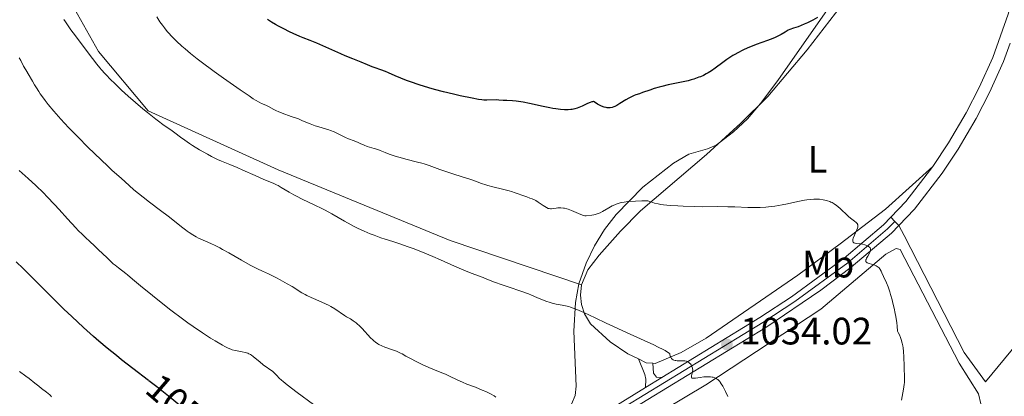
# Model space of a CAD drawing. Units: metres. Extents: x 647835 to 654736, y 4753159 to 4757935.
# Drawn here: x 648839 to 649097, y 4754680 to 4754779 of the extents above; entities that cross this region are included whole.
import ezdxf
from ezdxf.enums import TextEntityAlignment as Align

# ---------------------------------------------------------------- set-up
doc = ezdxf.new("R2010")
doc.units = ezdxf.units.M
doc.header["$MEASUREMENT"] = 0
for name, pattern in [('DGN Style 2', [84.6841, 50.81046, -33.87364]), ('DGN Style 3', [118.55774, 84.6841, -33.87364]), ('DGN Style 4', [135.5792441, 67.74728, -33.87364, 0.0846841, -33.87364]), ('DGN Style 5', [59.27887, 25.40523, -33.87364])]:
    doc.linetypes.add(name, pattern=pattern)
for name, color, linetype, lineweight in [('Edificios construcciones cerramientos', 7, 'Continuous', 0), ('Entidades rústicas y varios', 7, 'Continuous', 0), ('Relieve y altimetría', 7, 'Continuous', 0), ('Textos de rotulación', 7, 'Continuous', 0), ('Viales y ferrocarril', 7, 'Continuous', 0)]:
    doc.layers.add(name, color=color, linetype=linetype, lineweight=lineweight)
doc.styles.add('Style-arial', font='arial.shx', dxfattribs={"bigfont": 'arialbig.shx'})
doc.styles.add('Style-ariali', font='ariali.shx', dxfattribs={"bigfont": 'arialibig.shx'})
doc.styles.add('Style-arialn', font='arialn.shx', dxfattribs={"bigfont": 'arialnbig.shx'})

# ---------------------------------------------------------------- blocks, each defined once
blk = doc.blocks.new('5PATER')
at = {"layer": 'Relieve y altimetría', "linetype": 'Continuous', "lineweight": 0}
h = blk.add_hatch(color=250, dxfattribs=at)
edge = h.paths.add_edge_path()
edge.add_ellipse((0, 0), major_axis=(-1.095731441513621, -1.11071069902166), ratio=0.9994222409660318, start_angle=0, end_angle=360)

msp = doc.modelspace()

# ---------------------------------------------------------------- linework, layer by layer
at = {"layer": 'Edificios construcciones cerramientos', "color": 250, "linetype": 'DGN Style 2', "lineweight": 0}
msp.add_polyline3d([(649104.8999999985, 4754700.74, 1024.27), (649100.1600000001, 4754694.02, 1024.97), (649091.870000001, 4754684.060000001, 1026.13), (649086.2600000016, 4754691.74, 1027.3), (649070.5700000003, 4754722.32, 1028.93), (649069.1999999993, 4754724.99, 1028.6)], dxfattribs=at)
at = {"layer": 'Entidades rústicas y varios', "color": 92, "linetype": 'Continuous', "lineweight": 0, "extrusion": (-0.01964043390047123, -0.2370880949414026, 0.9712896007850892), "elevation": -1139021.274058846, "flags": 128}
msp.add_lwpolyline([(254250.5164425075, 4654703.852521047), (254252.6511421688, 4654703.011832435), (254254.3469310738, 4654703.011832435)], dxfattribs=at)
at = {"layer": 'Entidades rústicas y varios', "color": 92, "linetype": 'Continuous', "lineweight": 0}
for points in [[(649102.6900000013, 4754796.9, 1026.47), (649098.370000001, 4754801.540000001, 1026.29), (649094.2600000016, 4754804.18, 1025.27), (649088.7100000009, 4754806.609999999, 1024.14), (649083.9100000001, 4754808.119999999, 1023.87), (649080.8000000007, 4754808.65, 1023.68), (649076.9200000018, 4754808.470000001, 1023.21), (649074.5100000016, 4754807.74, 1023.2), (649067.4200000018, 4754799.85, 1023.47), (649045.2100000009, 4754770.99, 1024.93), (649034.9100000001, 4754758.77, 1025.87), (649027.8299999982, 4754751.74, 1026.62), (649018.870000001, 4754743.52, 1027.6), (649001.5700000003, 4754728.77, 1029.73), (648996.379999999, 4754723.49, 1030.89), (648990.8000000007, 4754717.17, 1032.52), (648987.8599999994, 4754713.359999999, 1033.67), (648986.1600000001, 4754709.42, 1034.15)], [(649004.8200000003, 4754688.9, 1035.32), (649005.4200000018, 4754688.85, 1035.32), (649012.25, 4754691.74, 1034.5), (649018.7600000016, 4754695.48, 1033.59), (649042.8000000007, 4754711.92, 1031.57), (649053.870000001, 4754720.130000001, 1030.42), (649065.6600000001, 4754729.26, 1028.7), (649078.0700000003, 4754740.439999999, 1027.23)], [(648997.0500000007, 4754670.34, 1037.63), (649018.6799999997, 4754683.210000001, 1034.84), (649048.7899999991, 4754703.07, 1031.12), (649065.8200000003, 4754717.42, 1029.72), (649068.4499999993, 4754718.93, 1029.72), (649069.5500000007, 4754718.67, 1029.25), (649084.9299999997, 4754688.949999999, 1027.39), (649090, 4754680.9, 1025.53), (649090.6499999985, 4754678.27, 1025.53)], [(648986.1600000001, 4754709.42, 1034.15), (648985.9400000013, 4754706.689999999, 1034.39), (648986.1799999997, 4754704.26, 1034.6), (648986.9400000013, 4754701.84, 1034.81), (648988.4899999984, 4754699.199999999, 1035.1), (648993.6999999993, 4754694.51, 1035.67), (648998.3000000007, 4754691.359999999, 1035.78), (649001.0700000003, 4754690.029999999, 1035.52)]]:
    msp.add_polyline3d(points, dxfattribs=at)
at = {"layer": 'Entidades rústicas y varios', "color": 92, "linetype": 'DGN Style 3', "lineweight": 0}
for points in [[(649051.7199999988, 4754783.310000001, 1035.38), (649037.5100000016, 4754762.949999999, 1038.24), (649032.9800000004, 4754756.960000001, 1038.83), (649029.5700000003, 4754752.880000001, 1039), (649025.9200000018, 4754749.460000001, 1038.89), (649021.3599999994, 4754745.98, 1039.01), (649019.1000000015, 4754745.01, 1039.19), (649014.2399999984, 4754743.689999999, 1039.64), (649010.1999999993, 4754741.32, 1040.12), (649002.2100000009, 4754735, 1041.34), (648995.2100000009, 4754727.85, 1042.67), (648992.1999999993, 4754723.9, 1043.3), (648989.5700000003, 4754719.65, 1043.86), (648987.3599999994, 4754715.09, 1044.34), (648985.5199999996, 4754709.689999999, 1044.75), (648984.6099999994, 4754704.76, 1045.05), (648984.1600000001, 4754697.33, 1045.48), (648984.8200000003, 4754682.93, 1046.56), (648984.5599999987, 4754680.48, 1046.94), (648983.5599999987, 4754678.130000001, 1047.33)], [(648983.5599999987, 4754678.130000001, 1047.33), (648984.5599999987, 4754680.48, 1046.94), (648984.8200000003, 4754682.93, 1046.56), (648984.1600000001, 4754697.33, 1045.48), (648984.6099999994, 4754704.76, 1045.05), (648985.5199999996, 4754709.689999999, 1044.75), (648987.3599999994, 4754715.09, 1044.34), (648989.5700000003, 4754719.65, 1043.86), (648992.1999999993, 4754723.9, 1043.3), (648995.2100000009, 4754727.85, 1042.67), (649002.2100000009, 4754735, 1041.34), (649010.1999999993, 4754741.32, 1040.12), (649014.2399999984, 4754743.689999999, 1039.64), (649019.1000000015, 4754745.01, 1039.19), (649021.3599999994, 4754745.98, 1039.01), (649025.9200000018, 4754749.460000001, 1038.89), (649029.5700000003, 4754752.880000001, 1039), (649032.9800000004, 4754756.960000001, 1038.83), (649037.5100000016, 4754762.949999999, 1038.24), (649051.7199999988, 4754783.310000001, 1035.38)]]:
    msp.add_polyline3d(points, dxfattribs=at)
at = {"layer": 'Relieve y altimetría', "color": 36, "linetype": 'Continuous', "lineweight": 0, "flags": 128}
for points, elevation in [([(648984.5100000016, 4754703.17), (648984.0199999996, 4754703.35), (648983.3000000007, 4754703.58), (648982.8500000015, 4754703.710000001), (648981.9699999988, 4754703.92), (648981.129999999, 4754704.08), (648980.0799999982, 4754704.27), (648979.5799999982, 4754704.359999999), (648978.4800000004, 4754704.6), (648977.9499999993, 4754704.76), (648976.879999999, 4754705.140000001), (648974.5199999996, 4754706.140000001), (648973.0899999999, 4754706.73), (648972.2899999991, 4754707.029999999), (648970.5599999987, 4754707.65), (648966.9899999984, 4754708.869999999), (648965.3900000006, 4754709.42), (648963.4299999997, 4754710.140000001), (648961.3900000006, 4754710.949999999), (648960.4499999993, 4754711.32), (648957.3399999999, 4754712.470000001), (648955.3599999994, 4754713.279999999), (648952.9899999984, 4754714.32), (648949.3000000007, 4754715.98), (648947.2800000012, 4754716.85), (648944.1499999985, 4754718.119999999), (648942.129999999, 4754718.9), (648940.8599999994, 4754719.369999999), (648938.6600000001, 4754720.15), (648936.8099999987, 4754720.75), (648934.8099999987, 4754721.369999999), (648933.7100000009, 4754721.74), (648931.9200000018, 4754722.41), (648930.9100000001, 4754722.810000001), (648929.3000000007, 4754723.51), (648927.6099999994, 4754724.290000001), (648926.7600000016, 4754724.720000001), (648925.9200000018, 4754725.16), (648924.2300000004, 4754726.09), (648920.8500000015, 4754728.02), (648919.120000001, 4754728.960000001), (648918.2399999984, 4754729.41), (648916.4699999988, 4754730.279999999), (648913.1000000015, 4754731.890000001), (648911.6000000015, 4754732.640000001), (648910.9200000018, 4754733.01), (648909.6799999997, 4754733.720000001), (648907.6499999985, 4754734.939999999), (648906.8200000003, 4754735.43), (648906.4299999997, 4754735.630000001), (648905.6900000013, 4754735.98), (648902.9200000018, 4754737.130000001), (648900.8099999987, 4754738.07), (648897.6400000006, 4754739.5), (648896.1400000006, 4754740.16), (648894.2100000009, 4754740.939999999), (648892.0300000012, 4754741.800000001), (648891, 4754742.25), (648890.4699999988, 4754742.5), (648889.4100000001, 4754743.040000001), (648888.3399999999, 4754743.630000001), (648886.2899999991, 4754744.82), (648884.4699999988, 4754745.93), (648883.6400000006, 4754746.460000001), (648882.4499999993, 4754747.279999999), (648881.3099999987, 4754748.140000001), (648879.8399999999, 4754749.27), (648879.120000001, 4754749.790000001), (648876.6799999997, 4754751.460000001), (648875.5399999991, 4754752.300000001), (648874.8599999994, 4754752.82), (648872.6900000013, 4754754.540000001), (648871.4600000009, 4754755.550000001), (648869.5500000007, 4754757.16), (648867.6400000006, 4754758.82), (648866.7300000004, 4754759.640000001), (648865.8599999994, 4754760.439999999), (648864.25, 4754761.960000001), (648862.8299999982, 4754763.359999999), (648861.9899999984, 4754764.220000001), (648861.4800000004, 4754764.76), (648860.5899999999, 4754765.76), (648860.1499999985, 4754766.26), (648859.3999999985, 4754767.199999999), (648857.1799999997, 4754770.199999999), (648853.8000000007, 4754774.609999999), (648852.629999999, 4754776.199999999), (648852.0799999982, 4754776.98), (648851.1900000013, 4754778.300000001), (648850.7800000012, 4754778.960000001)], 1035), ([(648944.4400000013, 4754741.26), (648943.3099999987, 4754741.57), (648940.2399999984, 4754742.33), (648938.7100000009, 4754742.76), (648937.7100000009, 4754743.07), (648935.8999999985, 4754743.689999999), (648934.8099999987, 4754744.119999999), (648933.5599999987, 4754744.619999999), (648932.9499999993, 4754744.84), (648931.9800000004, 4754745.130000001), (648930.6999999993, 4754745.49), (648930.1099999994, 4754745.689999999), (648929.3099999987, 4754746.01), (648928.2899999991, 4754746.48), (648927.7199999988, 4754746.720000001), (648926.75, 4754747.1), (648925.2600000016, 4754747.66), (648924.4499999993, 4754748.01), (648923.1900000013, 4754748.619999999), (648921.4600000009, 4754749.460000001), (648920.5700000003, 4754749.83), (648920.129999999, 4754749.99), (648919.2399999984, 4754750.279999999), (648917.4499999993, 4754750.779999999), (648916.5500000007, 4754751.060000001), (648916.1000000015, 4754751.220000001), (648915.1900000013, 4754751.58), (648913.2300000004, 4754752.41), (648912.120000001, 4754752.859999999), (648910.2800000012, 4754753.540000001), (648907.870000001, 4754754.4), (648906.8599999994, 4754754.800000001), (648906.4299999997, 4754754.98), (648905.7300000004, 4754755.32), (648904.2699999996, 4754756.119999999), (648903.5700000003, 4754756.460000001), (648902.5, 4754756.939999999), (648901.879999999, 4754757.26), (648900.9100000001, 4754757.800000001), (648900.3200000003, 4754758.17), (648899.2199999988, 4754758.890000001), (648896.9200000018, 4754760.460000001), (648892.5300000012, 4754763.560000001), (648890.1000000015, 4754765.32), (648886.6799999997, 4754767.869999999), (648885.6799999997, 4754768.630000001), (648883.9400000013, 4754770.02), (648882.4800000004, 4754771.24), (648881.6400000006, 4754771.970000001), (648880.2399999984, 4754773.27), (648878.9600000009, 4754774.550000001), (648878.2600000016, 4754775.32), (648877.8399999999, 4754775.810000001), (648877.0700000003, 4754776.75), (648876.5500000007, 4754777.43), (648875.9200000018, 4754778.300000001), (648875.6400000006, 4754778.720000001), (648875.0899999999, 4754779.609999999)], 1030), ([(648920.0399999991, 4754704.060000001), (648919.4200000018, 4754704.369999999), (648918.1099999994, 4754704.99), (648915.4899999984, 4754706.15), (648914.3599999994, 4754706.67), (648913.879999999, 4754706.91), (648913.0399999991, 4754707.369999999), (648910.4600000009, 4754708.960000001), (648909.2300000004, 4754709.68), (648907.3399999999, 4754710.73), (648906.3599999994, 4754711.25), (648904.3399999999, 4754712.290000001), (648902.7399999984, 4754713.050000001), (648901.4400000013, 4754713.65), (648900.75, 4754713.99), (648899.5399999991, 4754714.619999999), (648897.2800000012, 4754715.9), (648893.8999999985, 4754717.84), (648892.3200000003, 4754718.720000001), (648891.6000000015, 4754719.09), (648890.3200000003, 4754719.73), (648889.1900000013, 4754720.25), (648887.8599999994, 4754720.83), (648887.2399999984, 4754721.109999999), (648886.0300000012, 4754721.689999999), (648885.4200000018, 4754722.01), (648884.5100000016, 4754722.529999999), (648883.5599999987, 4754723.140000001), (648883.0799999982, 4754723.48), (648882.5700000003, 4754723.84), (648881.5300000012, 4754724.640000001), (648879.2600000016, 4754726.439999999), (648878.0399999991, 4754727.4), (648876.0799999982, 4754728.869999999), (648873.1600000001, 4754731.07), (648871.5199999996, 4754732.359999999), (648869.129999999, 4754734.35), (648867.8299999982, 4754735.48), (648865.7399999984, 4754737.34), (648863.4600000009, 4754739.41), (648862.25, 4754740.540000001), (648858.8299999982, 4754743.800000001), (648857.0799999982, 4754745.51), (648854.4899999984, 4754748.08), (648852.0799999982, 4754750.560000001), (648850.9800000004, 4754751.74), (648849.9600000009, 4754752.85), (648848.1799999997, 4754754.880000001), (648846.7199999988, 4754756.66), (648845.8999999985, 4754757.710000001), (648845.4200000018, 4754758.35), (648844.6000000015, 4754759.49), (648844.2199999988, 4754760.050000001), (648843.6000000015, 4754761.02), (648843.1099999994, 4754761.84), (648842.5799999982, 4754762.779999999), (648842.3299999982, 4754763.220000001), (648841.7300000004, 4754764.220000001), (648840.8000000007, 4754765.77), (648840.2600000016, 4754766.699999999), (648839.5, 4754768.140000001), (648839.1099999994, 4754768.92)], 1040), ([(649051.4200000018, 4754731.1), (649051.120000001, 4754731.24), (649050.4899999984, 4754731.470000001), (649049.8399999999, 4754731.640000001), (649049.3999999985, 4754731.73), (649048.4600000009, 4754731.84), (649047.4699999988, 4754731.869999999), (649046.9299999997, 4754731.859999999), (649046.0599999987, 4754731.790000001), (649045.0799999982, 4754731.66), (649044.5399999991, 4754731.57), (649042.7399999984, 4754731.220000001), (649040.0399999991, 4754730.640000001), (649038.6400000006, 4754730.359999999), (649036.7699999996, 4754730.060000001), (649035.8299999982, 4754729.939999999), (649034.3900000006, 4754729.810000001), (649032.8999999985, 4754729.720000001), (649032.129999999, 4754729.699999999), (649031.3399999999, 4754729.699999999), (649029.7100000009, 4754729.720000001), (649026.2600000016, 4754729.83), (649024.4600000009, 4754729.880000001), (649021.6700000018, 4754729.9), (649017.7399999984, 4754729.890000001), (649015.6499999985, 4754729.92), (649012.7699999996, 4754730.02), (649011.3500000015, 4754730.09), (649009.3500000015, 4754730.24), (649007.620000001, 4754730.41), (649006.8900000006, 4754730.51), (649006.2699999996, 4754730.619999999), (649005.3099999987, 4754730.85), (649004.8200000003, 4754731), (649004.3000000007, 4754731.18), (649004.0700000003, 4754731.25), (649003.5599999987, 4754731.390000001), (649003.2899999991, 4754731.42), (649002.6700000018, 4754731.449999999), (649001.9600000009, 4754731.43), (649000.3000000007, 4754731.33), (648998.3399999999, 4754731.220000001), (648997.3000000007, 4754731.1), (648996.6000000015, 4754730.970000001), (648996.25, 4754730.890000001), (648995.7300000004, 4754730.74), (648995.2199999988, 4754730.560000001), (648994.879999999, 4754730.42), (648994.2199999988, 4754730.109999999), (648993.2899999991, 4754729.6), (648991.6799999997, 4754728.640000001), (648991.0899999999, 4754728.32), (648990.8000000007, 4754728.18), (648990.3200000003, 4754728), (648989.7600000016, 4754727.85), (648989.4299999997, 4754727.779999999), (648988.8599999994, 4754727.67), (648987.379999999, 4754727.460000001), (648987.0199999996, 4754727.529999999), (648986.7199999988, 4754727.619999999), (648986.0399999991, 4754727.880000001), (648983.5399999991, 4754728.91), (648982.7100000009, 4754729.220000001), (648982.3200000003, 4754729.34), (648981.7699999996, 4754729.48), (648981.4299999997, 4754729.550000001), (648980.8099999987, 4754729.609999999), (648980.5399999991, 4754729.619999999), (648980.0300000012, 4754729.609999999), (648979.5899999999, 4754729.550000001), (648978.870000001, 4754729.41), (648978.3099999987, 4754729.32), (648978.0599999987, 4754729.32), (648977.6900000013, 4754729.380000001), (648977.4899999984, 4754729.449999999), (648977.0300000012, 4754729.68), (648976.1799999997, 4754730.220000001), (648974.8599999994, 4754731.109999999), (648974.1999999993, 4754731.5), (648973.8900000006, 4754731.67), (648973.2899999991, 4754731.939999999), (648972.6900000013, 4754732.16), (648971.8500000015, 4754732.449999999), (648971.3900000006, 4754732.609999999), (648968.8599999994, 4754733.540000001), (648967.8299999982, 4754733.869999999), (648967.2699999996, 4754734.040000001), (648965.4800000004, 4754734.5), (648962.9600000009, 4754735.109999999), (648961.7199999988, 4754735.439999999), (648961.129999999, 4754735.619999999), (648959.9800000004, 4754736.01), (648957.7699999996, 4754736.810000001), (648956.6700000018, 4754737.189999999), (648954.9600000009, 4754737.73), (648952.5300000012, 4754738.470000001), (648951.2199999988, 4754738.9), (648949.129999999, 4754739.640000001), (648946.3399999999, 4754740.640000001), (648945.0500000007, 4754741.08), (648944.4400000013, 4754741.26)], 1030), ([(648895.5500000007, 4754692.25), (648894.8399999999, 4754692.43), (648894.4600000009, 4754692.560000001), (648893.7699999996, 4754692.859999999), (648892.870000001, 4754693.310000001), (648892.3099999987, 4754693.609999999), (648890.370000001, 4754694.73), (648889.1600000001, 4754695.460000001), (648887.0500000007, 4754696.82), (648884.6000000015, 4754698.5), (648883.2399999984, 4754699.470000001), (648881.8000000007, 4754700.529999999), (648878.7899999991, 4754702.82), (648875.8000000007, 4754705.16), (648873.9400000013, 4754706.65), (648870.8500000015, 4754709.16), (648868.7600000016, 4754710.92), (648867.4699999988, 4754712.050000001), (648867.0300000012, 4754712.41), (648865.1000000015, 4754713.84), (648864.2100000009, 4754714.550000001), (648863.7199999988, 4754714.970000001), (648862.1000000015, 4754716.460000001), (648859.7800000012, 4754718.67), (648858.6799999997, 4754719.720000001), (648857.6499999985, 4754720.67), (648856.3200000003, 4754721.9), (648855.629999999, 4754722.57), (648854.5100000016, 4754723.699999999), (648853.8900000006, 4754724.359999999), (648851.75, 4754726.720000001), (648849.5300000012, 4754729.189999999), (648848.3299999982, 4754730.5), (648846.4200000018, 4754732.49), (648845.4299999997, 4754733.49), (648843.4100000001, 4754735.42), (648841.4499999993, 4754737.24), (648839.1099999994, 4754739.369999999)], 1045), ([(649069.870000001, 4754679.24), (649070.2600000016, 4754681.17), (649070.4200000018, 4754682.1), (649070.5799999982, 4754683.34), (649070.629999999, 4754683.859999999), (649070.6499999985, 4754684.790000001), (649070.5399999991, 4754688.1), (649070.4800000004, 4754690.540000001), (649070.3900000006, 4754691.949999999), (649070.2800000012, 4754692.92), (649070.1999999993, 4754693.41), (649070.0599999987, 4754694.15), (649069.8099999987, 4754695.109999999), (649069.6499999985, 4754695.59), (649069.379999999, 4754696.290000001), (649069.0500000007, 4754696.960000001), (649068.870000001, 4754697.279999999), (649068.7300000004, 4754698.640000001), (649068.620000001, 4754699.51), (649068.370000001, 4754701.15), (649068.2399999984, 4754701.91), (649067.9600000009, 4754703.35), (649067.6499999985, 4754704.66), (649067.4499999993, 4754705.460000001), (649067.0300000012, 4754706.9), (649066.8000000007, 4754707.619999999), (649066.3599999994, 4754708.880000001), (649065.9499999993, 4754709.939999999), (649065.1999999993, 4754711.640000001), (649064.7699999996, 4754712.6), (649064.5599999987, 4754713.029999999), (649064.3299999982, 4754713.42), (649064.1999999993, 4754713.6), (649063.9200000018, 4754713.93), (649063.7699999996, 4754714.07), (649063.5199999996, 4754714.26), (649063.2399999984, 4754714.43), (649063.0399999991, 4754714.52), (649062.620000001, 4754714.68), (649061.3999999985, 4754715.02), (649060.9400000013, 4754715.18), (649060.7800000012, 4754715.27), (649060.6999999993, 4754715.34), (649060.5899999999, 4754715.49), (649060.5399999991, 4754715.75), (649060.5799999982, 4754715.949999999), (649060.620000001, 4754716.09), (649060.7600000016, 4754716.4), (649061.0599999987, 4754716.970000001), (649061.4800000004, 4754717.75), (649061.6499999985, 4754718.1), (649061.75, 4754718.380000001), (649061.7800000012, 4754718.51), (649061.7899999991, 4754718.689999999), (649061.7699999996, 4754718.859999999), (649061.6499999985, 4754719.1), (649061.4800000004, 4754719.290000001), (649061.2100000009, 4754719.5), (649061.0500000007, 4754719.6), (649060.7699999996, 4754719.74), (649060.2699999996, 4754719.93), (649059.7100000009, 4754720.08), (649059.3999999985, 4754720.130000001), (649058.1499999985, 4754720.25), (649057.7899999991, 4754720.33), (649057.629999999, 4754720.380000001), (649057.4499999993, 4754720.470000001), (649057.2800000012, 4754720.630000001), (649057.1900000013, 4754720.82), (649057.1600000001, 4754721.07), (649057.1799999997, 4754721.26), (649057.2800000012, 4754721.689999999), (649057.5500000007, 4754722.41), (649058.1799999997, 4754723.810000001), (649058.370000001, 4754724.290000001), (649058.4299999997, 4754724.49), (649058.4800000004, 4754724.76), (649058.4800000004, 4754725), (649058.4499999993, 4754725.109999999), (649058.3900000006, 4754725.27), (649058.3299999982, 4754725.380000001), (649058.1600000001, 4754725.59), (649058, 4754725.76), (649057.5899999999, 4754726.119999999), (649056.5700000003, 4754726.92), (649056.0399999991, 4754727.34), (649055.3099999987, 4754728.01), (649054.370000001, 4754728.91), (649053.8900000006, 4754729.359999999), (649053.2100000009, 4754729.939999999), (649052.8599999994, 4754730.220000001), (649052.3000000007, 4754730.6), (649051.7199999988, 4754730.949999999), (649051.4200000018, 4754731.1)], 1030), ([(648963.7699999996, 4754680.050000001), (648963.3000000007, 4754680.369999999), (648962.3999999985, 4754680.859999999), (648961.1700000018, 4754681.449999999), (648960.2399999984, 4754681.85), (648958.4200000018, 4754682.59), (648956.1999999993, 4754683.41), (648955.0399999991, 4754683.9), (648953.6499999985, 4754684.550000001), (648951.620000001, 4754685.540000001), (648950.6099999994, 4754685.99), (648949.1900000013, 4754686.57), (648947.2800000012, 4754687.300000001), (648946.2300000004, 4754687.74), (648944.4800000004, 4754688.560000001), (648943.2800000012, 4754689.15), (648941.1000000015, 4754690.300000001), (648940.25, 4754690.779999999), (648939.2899999991, 4754691.32), (648938.8399999999, 4754691.560000001), (648938.1499999985, 4754691.880000001), (648937.7699999996, 4754692.040000001), (648936.5100000016, 4754692.48), (648934.7300000004, 4754693.09), (648933.9200000018, 4754693.41), (648933.2100000009, 4754693.76), (648932.879999999, 4754693.960000001), (648932.2699999996, 4754694.4), (648931.870000001, 4754694.74), (648931.6000000015, 4754694.99), (648931.0300000012, 4754695.57), (648928.7800000012, 4754698.02), (648927.9899999984, 4754698.810000001), (648927.6000000015, 4754699.16), (648927.2100000009, 4754699.48), (648926.4600000009, 4754700.029999999), (648925.7199999988, 4754700.49), (648924.7300000004, 4754701.08), (648924.2300000004, 4754701.390000001), (648921.6700000018, 4754703.1), (648920.620000001, 4754703.74), (648920.0399999991, 4754704.060000001)], 1040), ([(649024.4200000018, 4754680.17), (649023.8599999994, 4754681.460000001), (649023.6099999994, 4754681.99), (649023.1099999994, 4754682.93), (649022.75, 4754683.529999999), (649022.4899999984, 4754683.9), (649022.3200000003, 4754684.109999999), (649022, 4754684.470000001), (649021.8399999999, 4754684.609999999), (649021.5300000012, 4754684.85), (649021.2300000004, 4754685.02), (649021.0199999996, 4754685.1), (649020.6099999994, 4754685.23), (649020.379999999, 4754685.279999999), (649019.8900000006, 4754685.35), (649019.370000001, 4754685.369999999), (649019, 4754685.369999999), (649018.1999999993, 4754685.310000001), (649017.2100000009, 4754685.18), (649015.9699999988, 4754685.01), (649015.5, 4754684.970000001), (649015.1799999997, 4754684.99), (649015.0799999982, 4754685.02), (649014.9499999993, 4754685.130000001), (649014.9299999997, 4754685.25), (649014.9699999988, 4754685.58), (649015.1600000001, 4754686.300000001), (649015.2399999984, 4754686.74), (649015.2699999996, 4754687.189999999), (649015.25, 4754687.42), (649015.2100000009, 4754687.640000001), (649015.0599999987, 4754688.07), (649014.8399999999, 4754688.470000001), (649014.6600000001, 4754688.710000001), (649014.5399999991, 4754688.859999999), (649014.2800000012, 4754689.109999999), (649014.0100000016, 4754689.300000001), (649013.870000001, 4754689.369999999), (649013.629999999, 4754689.449999999), (649013.1999999993, 4754689.529999999), (649012.9400000013, 4754689.540000001), (649012.3099999987, 4754689.540000001), (649011.6000000015, 4754689.51), (649011.2300000004, 4754689.529999999), (649010.8500000015, 4754689.57), (649010.6600000001, 4754689.609999999), (649010.3099999987, 4754689.73), (649010.1400000006, 4754689.810000001), (649009.9100000001, 4754689.98), (649009.7300000004, 4754690.16), (649009.6400000006, 4754690.27), (649009.5300000012, 4754690.460000001), (649009.3900000006, 4754690.779999999), (649009.2899999991, 4754691.18), (649009.2600000016, 4754691.4), (649009.129999999, 4754691.52), (649008.6799999997, 4754691.82), (649008.0300000012, 4754692.199999999), (649007.5, 4754692.48), (649006.2100000009, 4754693.130000001), (649005.0899999999, 4754693.67), (649002.5399999991, 4754694.859999999), (648996.9800000004, 4754697.380000001), (648994.370000001, 4754698.57), (648992.629999999, 4754699.380000001), (648989.7100000009, 4754700.77), (648986.75, 4754702.199999999), (648985.5700000003, 4754702.74), (648984.5100000016, 4754703.17)], 1035), ([(648916.0899999999, 4754678.060000001), (648911.7800000012, 4754681.26), (648909.1900000013, 4754683.25), (648908.1700000018, 4754684.07), (648907.7100000009, 4754684.470000001), (648907.120000001, 4754685.02), (648906.4699999988, 4754685.699999999), (648905.8099999987, 4754686.369999999), (648905.4499999993, 4754686.689999999), (648902.9299999997, 4754688.51), (648902, 4754689.27), (648900.8399999999, 4754690.26), (648900.3200000003, 4754690.68), (648899.8599999994, 4754691.01), (648899.6400000006, 4754691.15), (648899.1999999993, 4754691.380000001), (648898.8999999985, 4754691.51), (648898.25, 4754691.720000001), (648897.379999999, 4754691.91), (648896.1400000006, 4754692.140000001), (648895.5500000007, 4754692.25)], 1045), ([(648846.2699999996, 4754681.290000001), (648844.9100000001, 4754682.32), (648844.2100000009, 4754682.859999999), (648843.2100000009, 4754683.68), (648841.7399999984, 4754684.869999999), (648840.8399999999, 4754685.550000001), (648839.1799999997, 4754686.710000001)], 1055), ([(648847.5799999982, 4754680.08), (648847.2800000012, 4754680.43), (648847.0799999982, 4754680.619999999), (648846.2699999996, 4754681.290000001)], 1055)]:
    msp.add_lwpolyline(points, dxfattribs=dict(at, elevation=elevation))
at = {"layer": 'Relieve y altimetría', "color": 36, "linetype": 'Continuous', "lineweight": 30, "flags": 128}
for points, elevation in [([(648905.0799999982, 4754778.25), (648904.0100000016, 4754778.939999999)], 1025), ([(649019.2699999996, 4754764.93), (649018.8099999987, 4754764.67), (649018.0899999999, 4754764.290000001), (649017.3200000003, 4754763.939999999), (649016.9100000001, 4754763.779999999), (649016.0399999991, 4754763.460000001), (649015.5799999982, 4754763.310000001), (649014.8399999999, 4754763.1), (649014.0500000007, 4754762.890000001), (649012.3599999994, 4754762.5), (649008.8399999999, 4754761.77), (649007.2199999988, 4754761.4), (649006.4800000004, 4754761.210000001), (649005.1600000001, 4754760.82), (649004.0199999996, 4754760.439999999), (649002.1499999985, 4754759.76), (649001.3599999994, 4754759.49), (649000.3999999985, 4754759.16), (648999.9400000013, 4754758.98), (648999.25, 4754758.689999999), (648998.8999999985, 4754758.52), (648998.5500000007, 4754758.33), (648997.8099999987, 4754757.890000001), (648996.2399999984, 4754756.91), (648995.3900000006, 4754756.43), (648994.870000001, 4754756.16), (648994.6000000015, 4754756.040000001), (648994.1700000018, 4754755.9), (648993.6999999993, 4754755.810000001), (648993.4400000013, 4754755.790000001), (648992.8900000006, 4754755.82), (648992.6000000015, 4754755.859999999), (648992.1099999994, 4754755.98), (648991.4100000001, 4754756.24), (648991.0199999996, 4754756.42), (648990.3900000006, 4754756.75), (648989.7100000009, 4754757.17), (648989.3500000015, 4754757.41), (648989.0599999987, 4754757.380000001), (648988.8500000015, 4754757.34), (648988.4200000018, 4754757.199999999), (648987.7199999988, 4754756.9), (648986.3200000003, 4754756.210000001), (648985.4600000009, 4754755.83), (648985.0399999991, 4754755.68), (648984.4100000001, 4754755.5), (648983.75, 4754755.359999999), (648983.3999999985, 4754755.310000001), (648982.7199999988, 4754755.25), (648982.3500000015, 4754755.24), (648981.75, 4754755.24), (648980.6999999993, 4754755.310000001), (648979.4299999997, 4754755.48), (648978.7100000009, 4754755.6), (648977.9100000001, 4754755.75), (648976.1700000018, 4754756.119999999), (648972.5700000003, 4754756.91), (648970.9600000009, 4754757.24), (648970.2699999996, 4754757.35), (648969.0799999982, 4754757.52), (648968.1099999994, 4754757.6), (648966.629999999, 4754757.67), (648965.7100000009, 4754757.73), (648964.5899999999, 4754757.82), (648964.0500000007, 4754757.84), (648961.4400000013, 4754757.790000001), (648960.5899999999, 4754757.83), (648960.1099999994, 4754757.890000001), (648959.2600000016, 4754758.01), (648957.5799999982, 4754758.300000001), (648954.4600000009, 4754758.939999999), (648952.6999999993, 4754759.33), (648950.0799999982, 4754759.949999999), (648947.7100000009, 4754760.57), (648946.2899999991, 4754760.98), (648943.7399999984, 4754761.779999999), (648941.4499999993, 4754762.550000001), (648940.3900000006, 4754762.939999999), (648938.879999999, 4754763.540000001), (648937.4499999993, 4754764.16), (648935.6900000013, 4754764.939999999), (648934.870000001, 4754765.290000001), (648933.7100000009, 4754765.710000001), (648932.2100000009, 4754766.23), (648931.4400000013, 4754766.51), (648930.2199999988, 4754767.01), (648928.5199999996, 4754767.74), (648927.6600000001, 4754768.109999999), (648926.3500000015, 4754768.630000001), (648924.379999999, 4754769.41), (648923.1999999993, 4754769.91), (648916.9100000001, 4754772.75), (648915.2300000004, 4754773.439999999), (648913.3900000006, 4754774.16), (648912.5199999996, 4754774.5), (648910.7399999984, 4754775.26), (648909.7899999991, 4754775.699999999), (648908.3000000007, 4754776.439999999), (648906.8900000006, 4754777.189999999), (648906.1700000018, 4754777.6), (648905.0799999982, 4754778.25)], 1025), ([(649047.9400000013, 4754779.42), (649046.6600000001, 4754778.73), (649045.2899999991, 4754778.07), (649044.3999999985, 4754777.67), (649042.8399999999, 4754777.040000001), (649041.6499999985, 4754776.630000001), (649040.6600000001, 4754776.32), (649040.2199999988, 4754776.109999999), (649039.4100000001, 4754775.609999999), (649038.4400000013, 4754775.029999999), (649037.8500000015, 4754774.699999999), (649036.8000000007, 4754774.199999999), (649036.1999999993, 4754773.939999999), (649034.8599999994, 4754773.43), (649031.8999999985, 4754772.369999999), (649030.4200000018, 4754771.800000001), (649029.6999999993, 4754771.51), (649028.3500000015, 4754770.880000001), (649027.0700000003, 4754770.220000001), (649026.2699999996, 4754769.77), (649025.75, 4754769.449999999), (649024.75, 4754768.810000001), (649024.2100000009, 4754768.43), (649023.1600000001, 4754767.67), (649021.1600000001, 4754766.18), (649020.1700000018, 4754765.49), (649019.2699999996, 4754764.93)], 1025), ([(648872.8900000006, 4754684.380000001), (648868.8500000015, 4754687.51), (648865.8999999985, 4754689.82), (648864.5500000007, 4754690.9), (648862.1099999994, 4754692.880000001), (648859.9299999997, 4754694.710000001), (648858.5700000003, 4754695.890000001), (648855.9200000018, 4754698.26), (648852.879999999, 4754701.09), (648850.7899999991, 4754703.09), (648849.379999999, 4754704.470000001), (648846.5, 4754707.32), (648840.1400000006, 4754713.699999999), (648838.3200000003, 4754715.470000001)], 1050)]:
    msp.add_lwpolyline(points, dxfattribs=dict(at, elevation=elevation))
at = {"layer": 'Relieve y altimetría', "color": 27, "linetype": 'DGN Style 5', "lineweight": 30, "elevation": 1050, "flags": 128}
msp.add_lwpolyline([(648892.1799999997, 4754667.66), (648891.5700000003, 4754668.16), (648891.2899999991, 4754668.42), (648890.4100000001, 4754669.310000001), (648889.1400000006, 4754670.689999999), (648888.4400000013, 4754671.4), (648887.2800000012, 4754672.460000001), (648885.629999999, 4754673.869999999), (648884.8000000007, 4754674.6), (648883.9600000009, 4754675.359999999), (648882.620000001, 4754676.58), (648881.75, 4754677.33), (648880.0700000003, 4754678.74), (648879.0300000012, 4754679.58), (648875.0599999987, 4754682.699999999), (648872.8900000006, 4754684.380000001)], dxfattribs=at)
at = {"layer": 'Viales y ferrocarril', "color": 250, "linetype": 'DGN Style 3', "lineweight": 0, "extrusion": (0.08985266300777665, 0.02749451583080293, 0.9955754871176975), "elevation": 190073.3643960188, "flags": 128}
msp.add_lwpolyline([(4356712.108389817, -2002910.568064082), (4356714.882728036, -2002915.56991848), (4356721.63927725, -2002925.041515116)], dxfattribs=at)
at = {"layer": 'Viales y ferrocarril', "color": 250, "linetype": 'DGN Style 5', "lineweight": 0, "elevation": 1028.59, "flags": 128}
for points in [[(649068.1400000006, 4754726.050000001), (649067.0799999982, 4754727.109999999)], [(649069.1999999993, 4754724.99), (649068.1400000006, 4754726.050000001)]]:
    msp.add_lwpolyline(points, dxfattribs=at)
at = {"layer": 'Viales y ferrocarril', "color": 250, "linetype": 'Continuous', "lineweight": 0, "extrusion": (0.1008349356499257, 0.06219725002705699, 0.9929571077551876), "elevation": 362199.0864357512, "flags": 128}
msp.add_lwpolyline([(3706048.991047841, -3026916.649219006), (3706048.991047841, -3026921.713604458)], dxfattribs=at)
at = {"layer": 'Viales y ferrocarril', "color": 250, "linetype": 'DGN Style 3', "lineweight": 0}
for points in [[(648792.6999999993, 4754850.220000001, 1037.26), (648807.8399999999, 4754843.529999999, 1037.68), (648823.8399999999, 4754830.029999999, 1037.33), (648838.8399999999, 4754808.029999999, 1036.41), (648859.8399999999, 4754770.529999999, 1034.41), (648872.8399999999, 4754755.029999999, 1034.87), (648906.8399999999, 4754739.529999999, 1033.96), (648951.8399999999, 4754721.029999999, 1033.75), (648986.1600000001, 4754709.42, 1033.65)], [(649078.0700000003, 4754740.439999999, 1027.23), (649082.1600000001, 4754746.6, 1026.98), (649086.8200000003, 4754754.49, 1026.93), (649090.2300000004, 4754761.07, 1026.95), (649093.7800000012, 4754769, 1026.79), (649097.7699999996, 4754780.290000001, 1026.49), (649102.6900000013, 4754796.9, 1026.47)], [(649001.0700000003, 4754690.029999999, 1035.52), (649002.7300000004, 4754685.949999999, 1035.52), (649002.9800000004, 4754684.689999999, 1035.52), (649002.8999999985, 4754682.52, 1036.04)], [(649007.1799999997, 4754685.16, 1035.44), (649005.8000000007, 4754685.26, 1035.44), (649004.9899999984, 4754686.27, 1035.44), (649004.8200000003, 4754688.9, 1035.32)]]:
    msp.add_polyline3d(points, dxfattribs=at)
at = {"layer": 'Viales y ferrocarril', "color": 250, "linetype": 'Continuous', "lineweight": 0}
for points in [[(649069.1999999993, 4754724.99, 1028.6), (649073.3099999987, 4754729.26, 1028.12), (649080.5100000016, 4754738.699999999, 1027.23), (649084.6999999993, 4754745, 1026.98), (649089.4400000013, 4754753.029999999, 1026.93), (649092.9299999997, 4754759.77, 1026.95), (649096.5599999987, 4754767.880000001, 1026.79), (649098.2800000012, 4754772.75, 1026.66)], [(649007.1799999997, 4754685.16, 1035.44), (649032.8299999982, 4754700.83, 1032.28), (649041.1099999994, 4754706.279999999, 1031.61), (649054.8599999994, 4754716.390000001, 1030.08), (649065.1999999993, 4754725.16, 1028.82), (649067.0799999982, 4754727.109999999, 1028.59)], [(649069.1999999993, 4754724.99, 1028.59), (649067.2600000016, 4754722.98, 1028.82), (649056.7399999984, 4754714.050000001, 1030.08), (649048.75, 4754708.01, 1031.12), (649034.4299999997, 4754698.290000001, 1032.28), (648998.3999999985, 4754676.279999999, 1036.71), (648982.5399999991, 4754666.439999999, 1039.09), (648964.4100000001, 4754655.970000001, 1041.75), (648948.9100000001, 4754646.07, 1044.46), (648943.8599999994, 4754642.24, 1045.48), (648939.0899999999, 4754638.07, 1046.57), (648935.0300000012, 4754633.99, 1047.48), (648931.9499999993, 4754630.279999999, 1048.12), (648929.2100000009, 4754626.130000001, 1048.78), (648926.9499999993, 4754621.880000001, 1049.42), (648912.0100000016, 4754587.17, 1054.74), (648895.8200000003, 4754548.48, 1061.09), (648891.9200000018, 4754541.07, 1062.36), (648887.1400000006, 4754534.470000001, 1063.72), (648881.3099999987, 4754528.41, 1065.27), (648876.7300000004, 4754524.800000001, 1066.22), (648863.7699999996, 4754515.710000001, 1068.4), (648842.3399999999, 4754501.699999999, 1071.83)], [(648941.9600000009, 4754644.560000001, 1045.48), (648947.1900000013, 4754648.529999999, 1044.46), (648962.8500000015, 4754658.529999999, 1041.75), (648981, 4754669.02, 1039.1), (649002.8999999985, 4754682.52, 1036.04)]]:
    msp.add_polyline3d(points, dxfattribs=at)
at = {"layer": 'Viales y ferrocarril', "color": 250, "linetype": 'DGN Style 4', "lineweight": 0}
msp.add_polyline3d([(648841.5100000016, 4754502.949999999, 1071.83), (648862.9299999997, 4754516.949999999, 1068.4), (648875.8299999982, 4754526, 1066.22), (648880.3000000007, 4754529.52, 1065.27), (648885.9899999984, 4754535.43, 1063.72), (648890.6400000006, 4754541.859999999, 1062.36), (648894.4699999988, 4754549.119999999, 1061.1), (648910.629999999, 4754587.76, 1054.74), (648925.6000000015, 4754622.540000001, 1049.42), (648927.9200000018, 4754626.91, 1048.78), (648930.7399999984, 4754631.18, 1048.12), (648933.9200000018, 4754635, 1047.48), (648938.0599999987, 4754639.17, 1046.57), (648942.9100000001, 4754643.4, 1045.48), (648948.0500000007, 4754647.300000001, 1044.46), (648963.629999999, 4754657.25, 1041.75), (648981.7699999996, 4754667.73, 1039.1), (648997.6099999994, 4754677.560000001, 1036.71), (649033.629999999, 4754699.560000001, 1032.28), (649041.9600000009, 4754705.040000001, 1031.61), (649055.8000000007, 4754715.220000001, 1030.08), (649066.2300000004, 4754724.07, 1028.82), (649068.1400000006, 4754726.050000001, 1028.59)], dxfattribs=at)
at = {"layer": 'Viales y ferrocarril', "color": 7, "linetype": 'Continuous', "lineweight": 0}
msp.add_polyline3d([(648998.3999999985, 4754676.279999999, 1036.71), (649034.4299999997, 4754698.290000001, 1032.28), (649048.75, 4754708.01, 1031.12), (649056.7399999984, 4754714.050000001, 1030.08), (649067.2600000016, 4754722.98, 1028.82), (649069.1999999993, 4754724.99, 1028.59), (649068.1400000006, 4754726.050000001, 1028.59), (649067.0799999982, 4754727.109999999, 1028.59), (649065.1999999993, 4754725.16, 1028.82), (649054.8599999994, 4754716.390000001, 1030.08), (649041.1099999994, 4754706.279999999, 1031.61), (649032.8299999982, 4754700.83, 1032.28), (649007.1799999997, 4754685.16, 1035.44), (649002.8999999985, 4754682.52, 1036.04), (648981, 4754669.02, 1039.1)], dxfattribs=at)

# ---------------------------------------------------------------- block references
at = {"layer": 'Relieve y altimetría', "color": 250, "linetype": 'Continuous', "lineweight": 0}
msp.add_blockref('5PATER', (649024.2100000009, 4754693.810000001, 1034.02), dxfattribs=at)

# ---------------------------------------------------------------- texts
at = {"layer": 'Entidades rústicas y varios', "color": 92, "linetype": 'Continuous', "lineweight": 0, "style": 'Style-arialn'}
for s, p in [('L', (649047.8931652158, 4754742.320009999, 1028.49)), ('Mb', (649050.7148759663, 4754714.86001, 1030.36))]:
    msp.add_text(s, height=7.000020000000001, dxfattribs=at).set_placement(p, align=Align.MIDDLE_CENTER)
at = {"layer": 'Textos de rotulación', "color": 250, "linetype": 'Continuous', "lineweight": 0, "style": 'Style-arial'}
msp.add_text('1034.02', height=7.000020000000001, dxfattribs=at).set_placement((649027.7100000009, 4754693.810000001, 1034.02))
at = {"layer": 'Textos de rotulación', "color": 27, "linetype": 'Continuous', "lineweight": 0, "style": 'Style-ariali'}
msp.add_text('1050', height=7.000020000000001, rotation=319.2363947928279, dxfattribs=at).set_placement((648881.9042637758, 4754677.203555742, 1050), align=Align.MIDDLE_CENTER)

doc.saveas('drawing.dxf')
